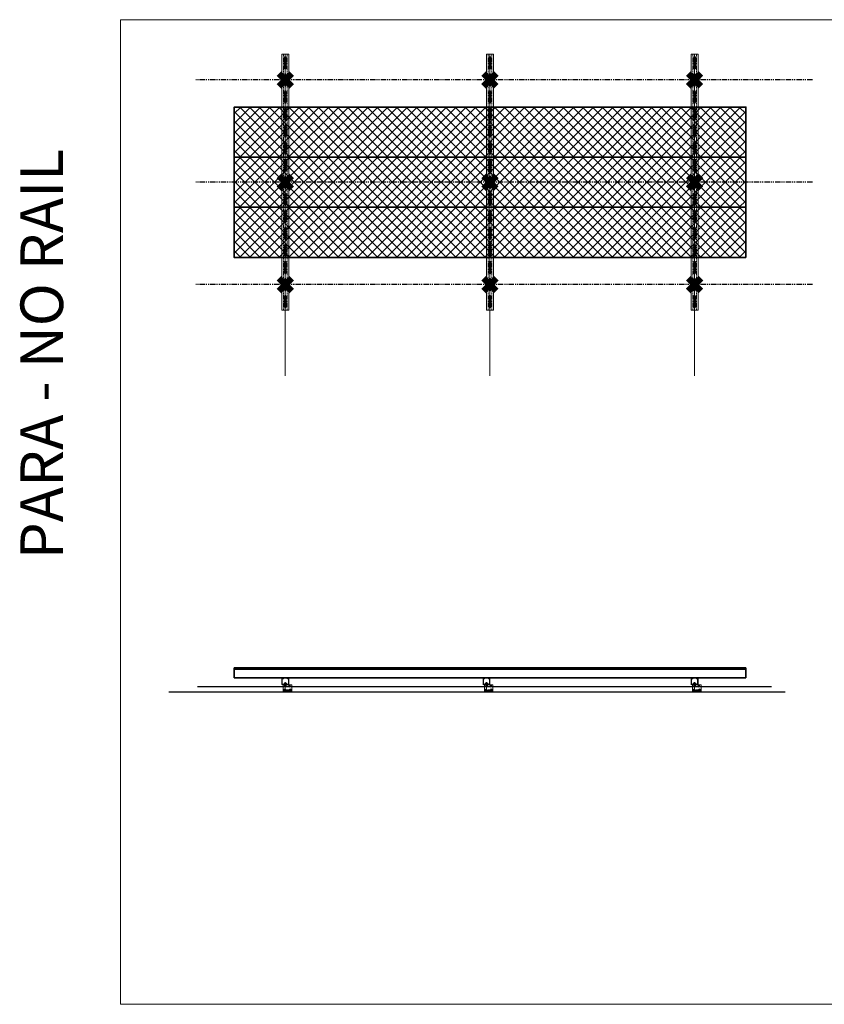
# Model space of a CAD drawing. Units: inches. Extents: x -1053 to -710, y -1401 to -1170.
# Drawn here: x -1053 to -865, y -1401 to -1170 of the extents above; entities that cross this region are included whole.
import ezdxf
from ezdxf.enums import TextEntityAlignment as Align

# ---------------------------------------------------------------- set-up
doc = ezdxf.new("R2010")
doc.units = ezdxf.units.IN
doc.header["$MEASUREMENT"] = 0
for name, pattern in [('Dash Style-13', [1.125, 0.75, -0.125, 0.125, -0.125]), ('HIDDEN', [0.375, 0.25, -0.125]), ('ISO-02 Dashed', [0.3, 0.24, -0.06]), ('PHANTOM', [2.5, 1.25, -0.25, 0.25, -0.25, 0.25, -0.25])]:
    doc.linetypes.add(name, pattern=pattern)
doc.layers.add('-Model space dims', color=17, linetype='Continuous', lineweight=5, plot=False)
doc.layers.add('-SCRATCH', color=248, linetype='Continuous', lineweight=5, plot=False)
for name, color, linetype, lineweight in [('DIMS', 30, 'Continuous', 20), ('EX-Bldg', 10, 'Continuous', 9), ('Roof', 7, 'Continuous', 13), ('STEEL-S2', 71, 'Continuous', 35), ('U', 7, 'Continuous', 5), ('UNISTRUT', 7, 'Continuous', 15)]:
    doc.layers.add(name, color=color, linetype=linetype, lineweight=lineweight)
doc.layers.add('FASTENER', color=8, linetype='Continuous')
doc.layers.add('PANEL', color=11, linetype='Continuous')
doc.layers.add('VIEWPORT', color=252, linetype='Continuous', plot=False)
doc.styles.get("Standard").update_dxf_attribs({"font": 'romans.shx'})

# ---------------------------------------------------------------- blocks, each defined once
blk = doc.blocks.new('p1000e')
at = {"layer": 'UNISTRUT'}
for p, q in [((0, 0.13), (0, 1.43)), ((0.11, 0.13), (0.11, 1.43)), ((1.49, 0.11), (0.13, 0.11)), ((0.13, 0), (1.49, 0)), ((0.24, 1.62), (0.2, 1.62)), ((0.2, 1.52), (0.24, 1.52)), ((0.27, 1.49), (0.27, 1.4)), ((0.32, 1.34), (0.32, 1.34)), ((0.38, 1.4), (0.38, 1.49)), ((1.25, 1.49), (1.25, 1.4)), ((1.3, 1.34), (1.3, 1.34)), ((1.35, 1.4), (1.35, 1.49)), ((1.43, 1.62), (1.39, 1.62)), ((1.39, 1.52), (1.43, 1.52)), ((1.52, 1.43), (1.52, 0.13)), ((1.62, 0.13), (1.62, 1.43))]:
    blk.add_line(p, q, dxfattribs=at)
for centre, radius, start, end in [((0.2, 1.43), 0.195, 90, 180), ((0.13, 0.13), 0.135, 180, 270), ((0.13, 0.13), 0.03, 180, 270), ((0.2, 1.43), 0.09, 90, 180), ((0.24, 1.49), 0.135, 0, 90), ((0.24, 1.49), 0.03, 0, 90), ((0.32, 1.4), 0.052, 180, 270), ((0.32, 1.4), 0.052, 270, 0), ((1.39, 1.49), 0.135, 90, 180), ((1.3, 1.4), 0.052, 180, 270), ((1.3, 1.4), 0.052, 270, 0), ((1.39, 1.49), 0.03, 90, 180), ((1.43, 1.43), 0.195, 0, 90), ((1.43, 1.43), 0.09, 0, 90), ((1.49, 0.13), 0.135, 270, 0), ((1.49, 0.13), 0.03, 270, 0)]:
    blk.add_arc(centre, radius, start, end, dxfattribs=at)
for tag, flags, p in [('WEIGHT', 9, (0.84, 0.19)), ('LENGTH', 1, (0.84, 1.44)), ('MITER1', 9, (0.84, 0.69)), ('MITER2', 9, (0.84, 0.44)), ('WIDTH', 9, (0.84, 1.19)), ('DEPTH', 9, (0.84, 0.94)), ('PART', 9, (0.84, 1.69))]:
    blk.add_attdef(tag, text='', height=0.188, dxfattribs=dict(at, flags=flags)).set_placement(p, align=Align.CENTER)
blk = doc.blocks.new('Group-58-1')
at = {"layer": 'U', "color": 7, "linetype": 'Continuous', "lineweight": 5}
for p, q in [((2.55, 0.44), (5.22, 0.44)), ((2.55, -1.4), (5.22, -1.4))]:
    blk.add_line(p, q, dxfattribs=at)
at = {"layer": 'U', "color": 8, "linetype": 'ISO-02 Dashed', "lineweight": 5}
for p, q in [((4.29, 0.41), (4.29, 0.4)), ((4.29, 0.33), (4.3, 0.32)), ((4.29, 0.25), (4.29, 0.25)), ((4.29, 0.16), (4.29, 0.16)), ((4.29, 0.09), (4.29, 0.09)), ((4.29, 0.08), (4.31, 0.08)), ((4.29, 0), (4.29, 0)), ((4.3, 0.32), (4.32, 0.32)), ((4.3, 0.01), (4.33, 0)), ((4.31, 0.49), (4.33, 0.49)), ((4.32, 0.32), (4.36, 0.32)), ((4.33, 0.49), (4.35, 0.49)), ((4.33, 0.45), (4.33, 0.45)), ((4.33, 0.24), (4.38, 0.24)), ((4.33, 0.12), (4.33, 0.14)), ((4.33, 0.06), (4.33, 0.05)), ((4.34, 0.45), (4.36, 0.46)), ((4.36, 0.5), (4.39, 0.5)), ((4.36, 0.46), (4.39, 0.46)), ((4.38, 0.24), (4.44, 0.23)), ((4.45, 0.39), (4.65, 0.38)), ((4.5, 0.47), (4.54, 0.47)), ((4.65, 0.29), (4.71, 0.29)), ((4.66, 0.51), (4.68, 0.51)), ((4.67, 0.48), (4.69, 0.48)), ((4.69, 0.22), (4.74, 0.22)), ((4.73, 0.05), (4.77, 0.05)), ((4.77, 0.47), (4.77, 0.47)), ((4.77, 0.4), (4.77, 0.41)), ((4.77, 0.39), (4.81, 0.37)), ((4.77, 0.16), (4.81, 0.13)), ((4.77, 0.01), (4.77, 0.02)), ((4.79, 0.37), (4.81, 0.37)), ((4.81, 0.37), (4.81, 0.36)), ((4.81, 0.37), (4.81, 0.37)), ((4.81, 0.28), (4.81, 0.29)), ((4.81, 0.28), (4.81, 0.28)), ((4.81, 0.12), (4.81, 0.12)), ((2.55, -0.04), (5.22, -0.04)), ((2.55, -1.3), (5.22, -1.3)), ((2.55, -1.34), (5.22, -1.34)), ((2.55, -1.36), (5.22, -1.36)), ((2.55, -1.44), (5.22, -1.44)), ((4.33, -0.02), (4.33, -0.02)), ((4.69, -0.02), (4.74, -0.03)), ((4.78, -0.02), (4.8, -0.02)), ((4.8, -0.02), (4.81, -0.03))]:
    blk.add_line(p, q, dxfattribs=at)
at = {"layer": 'U', "color": 7, "linetype": 'Continuous', "lineweight": 5, "flags": 128}
blk.add_lwpolyline([(2.55, -1.48), (5.22, -1.48), (5.22, 0.52), (2.55, 0.52), (2.55, -1.48)], dxfattribs=at)
at = {"layer": 'U', "color": 8, "linetype": 'ISO-02 Dashed', "lineweight": 5, "flags": 128}
for points in [[(4.27, 0.52), (4.3, 0.5), (4.3, 0.49)], [(4.29, 0.49), (4.31, 0.49), (4.34, 0.49), (4.39, 0.5), (4.45, 0.5), (4.61, 0.51), (4.59, 0.51), (4.54, 0.51), (4.5, 0.5), (4.46, 0.5), (4.42, 0.5), (4.39, 0.5)], [(4.29, 0.48), (4.3, 0.48), (4.32, 0.48), (4.36, 0.49), (4.41, 0.49), (4.66, 0.5), (4.71, 0.5), (4.76, 0.51), (4.77, 0.51), (4.74, 0.5), (4.71, 0.5)], [(4.29, 0.48), (4.29, 0.49), (4.3, 0.49)], [(4.81, 0.45), (4.81, 0.44), (4.8, 0.44), (4.78, 0.44), (4.74, 0.45), (4.69, 0.45), (4.63, 0.45), (4.44, 0.46), (4.39, 0.46), (4.34, 0.47), (4.31, 0.47), (4.29, 0.47), (4.29, 0.48), (4.29, 0.48), (4.29, 0.47), (4.29, 0.48), (4.3, 0.48), (4.33, 0.48)], [(4.29, 0.41), (4.33, 0.43), (4.34, 0.43), (4.36, 0.44), (4.4, 0.44), (4.45, 0.44), (4.66, 0.46), (4.7, 0.46), (4.74, 0.46), (4.76, 0.47), (4.76, 0.47), (4.77, 0.47), (4.77, 0.47), (4.79, 0.46), (4.81, 0.45), (4.8, 0.44), (4.78, 0.44), (4.73, 0.44), (4.68, 0.43), (4.43, 0.42), (4.37, 0.42), (4.33, 0.41), (4.3, 0.41), (4.29, 0.41)], [(4.29, 0.47), (4.33, 0.45), (4.35, 0.45), (4.38, 0.44), (4.42, 0.44), (4.46, 0.44), (4.62, 0.43), (4.67, 0.42), (4.71, 0.42), (4.74, 0.42), (4.76, 0.41), (4.77, 0.41), (4.76, 0.41), (4.79, 0.42), (4.81, 0.44), (4.81, 0.45)], [(4.81, 0.45), (4.81, 0.44), (4.79, 0.42), (4.81, 0.44), (4.81, 0.43), (4.79, 0.43), (4.75, 0.43), (4.7, 0.42), (4.65, 0.42), (4.46, 0.41), (4.4, 0.41), (4.36, 0.41), (4.32, 0.4), (4.29, 0.4), (4.29, 0.4), (4.33, 0.37), (4.33, 0.37), (4.35, 0.37), (4.38, 0.36), (4.42, 0.36), (4.47, 0.36), (4.63, 0.35), (4.67, 0.34), (4.71, 0.34), (4.74, 0.34), (4.76, 0.34), (4.77, 0.33), (4.81, 0.36), (4.8, 0.35), (4.78, 0.35), (4.74, 0.35), (4.69, 0.34), (4.64, 0.34), (4.45, 0.33), (4.4, 0.33), (4.35, 0.33), (4.31, 0.32), (4.29, 0.32), (4.29, 0.32), (4.33, 0.29), (4.34, 0.29), (4.36, 0.29), (4.39, 0.28), (4.43, 0.28), (4.48, 0.28), (4.64, 0.27), (4.68, 0.27), (4.72, 0.26), (4.75, 0.26), (4.77, 0.26), (4.77, 0.25), (4.81, 0.28), (4.8, 0.27), (4.77, 0.27), (4.73, 0.27), (4.69, 0.27), (4.63, 0.26), (4.44, 0.25), (4.39, 0.25), (4.34, 0.25), (4.31, 0.24), (4.29, 0.24), (4.29, 0.24), (4.33, 0.21), (4.34, 0.21), (4.36, 0.21), (4.4, 0.2), (4.44, 0.2), (4.65, 0.19), (4.69, 0.19), (4.73, 0.18), (4.75, 0.18), (4.77, 0.18), (4.77, 0.17), (4.81, 0.2), (4.8, 0.2), (4.77, 0.19), (4.73, 0.19), (4.68, 0.19), (4.43, 0.17), (4.38, 0.17), (4.33, 0.17), (4.3, 0.16), (4.29, 0.16), (4.29, 0.16), (4.33, 0.13), (4.34, 0.13), (4.37, 0.13), (4.4, 0.12), (4.45, 0.12), (4.65, 0.11), (4.7, 0.11), (4.73, 0.1), (4.76, 0.1), (4.77, 0.1), (4.77, 0.09), (4.81, 0.12), (4.79, 0.12), (4.76, 0.11), (4.72, 0.11), (4.67, 0.11), (4.42, 0.09), (4.37, 0.09), (4.33, 0.09), (4.3, 0.09), (4.29, 0.08)], [(4.81, 0.36), (4.8, 0.36), (4.78, 0.36), (4.75, 0.37), (4.7, 0.37), (4.64, 0.37), (4.45, 0.38), (4.4, 0.38), (4.35, 0.39), (4.32, 0.39), (4.29, 0.39), (4.29, 0.4), (4.29, 0.41)], [(4.29, 0.4), (4.31, 0.4), (4.35, 0.4), (4.4, 0.39), (4.45, 0.39)], [(4.81, 0.37), (4.8, 0.36), (4.76, 0.36), (4.72, 0.36), (4.66, 0.35), (4.47, 0.34), (4.41, 0.34), (4.36, 0.34), (4.32, 0.33), (4.29, 0.33), (4.29, 0.33), (4.33, 0.35), (4.33, 0.35), (4.36, 0.36), (4.39, 0.36), (4.43, 0.36), (4.48, 0.37), (4.64, 0.38), (4.69, 0.38), (4.73, 0.38), (4.76, 0.39), (4.77, 0.39)], [(4.29, 0.33), (4.29, 0.32), (4.3, 0.31), (4.32, 0.31), (4.36, 0.31), (4.41, 0.3), (4.46, 0.3), (4.65, 0.29)], [(4.33, 0.27), (4.29, 0.25), (4.31, 0.25), (4.34, 0.26), (4.39, 0.26), (4.45, 0.26), (4.64, 0.27), (4.7, 0.28), (4.75, 0.28), (4.79, 0.28), (4.81, 0.29), (4.81, 0.29), (4.77, 0.31), (4.77, 0.31), (4.75, 0.31), (4.72, 0.3), (4.68, 0.3), (4.63, 0.3), (4.46, 0.29), (4.42, 0.28), (4.38, 0.28), (4.35, 0.28), (4.33, 0.27), (4.33, 0.27)], [(4.8, 0.21), (4.81, 0.21), (4.81, 0.2), (4.81, 0.2), (4.79, 0.2), (4.76, 0.21), (4.72, 0.21), (4.66, 0.21), (4.42, 0.23), (4.37, 0.23), (4.33, 0.23), (4.3, 0.23), (4.29, 0.24), (4.29, 0.25), (4.3, 0.24), (4.33, 0.24)], [(4.8, 0.21), (4.78, 0.2), (4.73, 0.2), (4.68, 0.2), (4.43, 0.18), (4.37, 0.18), (4.33, 0.18), (4.3, 0.17), (4.29, 0.17), (4.33, 0.2), (4.33, 0.19), (4.35, 0.19), (4.38, 0.19), (4.42, 0.18), (4.47, 0.18), (4.64, 0.17), (4.68, 0.17), (4.72, 0.16), (4.75, 0.16), (4.77, 0.16), (4.77, 0.15), (4.77, 0.17), (4.76, 0.17), (4.73, 0.17), (4.7, 0.16), (4.65, 0.16), (4.45, 0.15), (4.41, 0.15), (4.37, 0.14), (4.34, 0.14), (4.33, 0.14), (4.33, 0.13)], [(4.29, 0.17), (4.29, 0.16), (4.29, 0.17), (4.29, 0.17), (4.31, 0.16), (4.35, 0.16)], [(4.29, 0.16), (4.3, 0.16), (4.33, 0.15)], [(4.29, 0.09), (4.32, 0.1), (4.36, 0.1), (4.41, 0.1), (4.47, 0.11), (4.66, 0.12), (4.72, 0.12), (4.76, 0.12), (4.8, 0.13), (4.81, 0.13)], [(4.29, 0.09), (4.33, 0.12), (4.34, 0.11), (4.36, 0.11), (4.39, 0.11), (4.44, 0.1), (4.65, 0.09), (4.7, 0.09), (4.73, 0.08), (4.76, 0.08), (4.77, 0.08), (4.77, 0.1)], [(4.3, 0.09), (4.29, 0.09), (4.29, 0.08), (4.29, 0.09), (4.29, 0.08), (4.29, 0.08)], [(4.29, 0.08), (4.33, 0.05), (4.35, 0.05), (4.37, 0.05), (4.41, 0.05), (4.46, 0.04), (4.66, 0.03), (4.7, 0.03), (4.74, 0.02), (4.76, 0.02), (4.77, 0.02), (4.77, 0.02), (4.81, 0.04)], [(4.29, 0.01), (4.29, 0.01), (4.31, 0.02), (4.34, 0.02), (4.39, 0.02), (4.45, 0.03), (4.64, 0.04), (4.7, 0.04), (4.75, 0.04), (4.79, 0.05), (4.81, 0.05)], [(4.29, 0.01), (4.33, 0.04), (4.33, 0.04)], [(4.29, 0), (4.31, -0.01), (4.29, 0), (4.3, 0.01), (4.32, 0.01), (4.36, 0.01), (4.41, 0.02), (4.47, 0.02), (4.66, 0.03), (4.71, 0.03), (4.75, 0.03), (4.79, 0.04), (4.81, 0.04), (4.81, 0.04)], [(4.29, 0), (4.29, 0.01), (4.29, 0), (4.29, 0.01), (4.3, 0.01)], [(4.29, 0), (4.31, 0), (4.35, -0.01), (4.39, -0.01), (4.45, -0.01), (4.64, -0.02), (4.69, -0.02)], [(4.36, 0.5), (4.33, 0.5), (4.32, 0.5), (4.31, 0.5), (4.3, 0.49), (4.3, 0.49), (4.31, 0.49)], [(4.3, 0.09), (4.32, 0.08), (4.36, 0.08)], [(4.31, 0.08), (4.34, 0.07), (4.39, 0.07), (4.44, 0.07), (4.68, 0.05), (4.73, 0.05)], [(4.33, 0.48), (4.38, 0.47), (4.43, 0.47)], [(4.77, 0.39), (4.77, 0.41), (4.77, 0.39), (4.77, 0.39), (4.75, 0.4), (4.72, 0.4), (4.68, 0.4), (4.64, 0.41), (4.47, 0.42), (4.42, 0.42), (4.38, 0.42), (4.35, 0.43), (4.33, 0.43), (4.33, 0.43), (4.33, 0.45), (4.34, 0.45)], [(4.33, 0.37), (4.33, 0.35), (4.33, 0.37), (4.34, 0.37), (4.36, 0.38), (4.39, 0.38), (4.43, 0.38), (4.47, 0.39), (4.63, 0.4), (4.68, 0.4), (4.72, 0.4), (4.75, 0.41), (4.76, 0.41)], [(4.33, 0.36), (4.33, 0.35), (4.34, 0.35), (4.36, 0.35), (4.39, 0.34), (4.44, 0.34), (4.65, 0.33), (4.7, 0.32), (4.73, 0.32), (4.76, 0.32), (4.77, 0.31), (4.77, 0.33), (4.77, 0.31), (4.77, 0.33), (4.76, 0.33), (4.74, 0.33), (4.71, 0.32), (4.67, 0.32), (4.62, 0.32), (4.47, 0.31), (4.42, 0.3), (4.38, 0.3), (4.35, 0.3), (4.33, 0.3), (4.33, 0.29), (4.33, 0.27), (4.34, 0.27), (4.37, 0.27), (4.41, 0.26), (4.45, 0.26), (4.62, 0.25), (4.67, 0.25), (4.71, 0.24), (4.74, 0.24), (4.76, 0.24), (4.77, 0.23), (4.77, 0.25), (4.76, 0.25), (4.74, 0.25), (4.7, 0.24), (4.66, 0.24), (4.62, 0.24), (4.46, 0.23), (4.41, 0.23), (4.38, 0.22), (4.35, 0.22), (4.33, 0.22), (4.33, 0.21), (4.33, 0.19), (4.33, 0.21), (4.33, 0.2)], [(4.33, 0.2), (4.34, 0.2), (4.36, 0.2), (4.4, 0.21), (4.45, 0.21), (4.66, 0.22), (4.7, 0.22), (4.74, 0.23), (4.76, 0.23), (4.77, 0.23), (4.81, 0.21), (4.8, 0.21)], [(4.33, 0.12), (4.33, 0.12), (4.35, 0.12), (4.39, 0.13), (4.43, 0.13), (4.48, 0.13), (4.64, 0.14), (4.69, 0.14), (4.73, 0.15), (4.76, 0.15), (4.77, 0.15)], [(4.33, 0.15), (4.38, 0.15), (4.43, 0.15), (4.67, 0.13), (4.72, 0.13), (4.77, 0.13), (4.8, 0.12), (4.81, 0.12), (4.81, 0.13), (4.81, 0.12), (4.81, 0.13), (4.81, 0.13)], [(4.33, 0.06), (4.33, 0.04), (4.33, 0.06), (4.34, 0.06), (4.36, 0.06), (4.4, 0.07), (4.44, 0.07), (4.65, 0.08), (4.69, 0.08), (4.73, 0.09), (4.75, 0.09), (4.77, 0.09)], [(4.33, 0.04), (4.35, 0.04), (4.38, 0.05), (4.42, 0.05), (4.46, 0.05), (4.63, 0.06), (4.68, 0.06), (4.72, 0.07), (4.75, 0.07), (4.77, 0.07), (4.77, 0.08), (4.81, 0.05), (4.81, 0.05)], [(4.77, 0), (4.77, 0.02), (4.77, 0), (4.76, 0), (4.74, 0), (4.71, 0.01), (4.67, 0.01), (4.62, 0.01), (4.45, 0.02), (4.41, 0.03), (4.37, 0.03), (4.34, 0.03), (4.33, 0.04), (4.33, 0.05)], [(4.33, 0), (4.38, 0), (4.44, 0)], [(4.35, 0.49), (4.38, 0.49), (4.41, 0.49), (4.45, 0.48), (4.48, 0.48), (4.52, 0.48), (4.56, 0.48), (4.6, 0.48), (4.63, 0.48), (4.67, 0.48)], [(4.35, 0.16), (4.4, 0.16), (4.46, 0.15), (4.65, 0.15), (4.71, 0.14), (4.76, 0.14), (4.79, 0.14), (4.81, 0.13)], [(4.36, 0.32), (4.42, 0.31), (4.67, 0.3), (4.73, 0.3), (4.77, 0.3), (4.8, 0.29), (4.81, 0.29)], [(4.36, 0.08), (4.42, 0.08), (4.67, 0.07), (4.73, 0.06)], [(4.39, 0.46), (4.44, 0.46), (4.48, 0.47)], [(4.43, 0.47), (4.63, 0.46), (4.69, 0.46), (4.74, 0.45), (4.78, 0.45), (4.8, 0.45), (4.81, 0.45)], [(4.44, 0.23), (4.63, 0.22), (4.69, 0.22)], [(4.48, 0.47), (4.5, 0.47), (4.76, 0.47)], [(4.54, 0.47), (4.58, 0.48), (4.63, 0.49)], [(4.77, 0.51), (4.61, 0.51), (4.62, 0.51)], [(4.63, 0.49), (4.67, 0.49), (4.71, 0.5)], [(4.65, 0.38), (4.71, 0.38), (4.76, 0.38), (4.79, 0.37)], [(4.69, 0.48), (4.72, 0.47), (4.74, 0.47), (4.76, 0.47), (4.77, 0.47)], [(4.71, 0.51), (4.73, 0.51), (4.75, 0.51)], [(4.71, 0.29), (4.75, 0.29), (4.79, 0.28), (4.81, 0.28)], [(4.73, 0.06), (4.77, 0.06), (4.8, 0.06)], [(4.74, 0.22), (4.78, 0.22), (4.8, 0.21)], [(4.77, 0.47), (4.8, 0.5), (4.83, 0.52)], [(4.77, 0.05), (4.8, 0.05), (4.81, 0.04), (4.81, 0.05), (4.8, 0.06)], [(4.81, 0.28), (4.81, 0.29), (4.81, 0.28)], [(4.44, 0), (4.63, -0.01), (4.69, -0.01)], [(4.69, -0.01), (4.74, -0.02), (4.78, -0.02)], [(4.74, -0.03), (4.78, -0.03), (4.8, -0.03), (4.81, -0.04), (4.81, -0.03)], [(4.81, -0.03), (4.81, -0.04), (4.81, -0.03)]]:
    blk.add_lwpolyline(points, dxfattribs=at)
at = {"layer": 'U'}
for centre, radius in [((3.22, 0.02), 0.278), ((3.22, 0.02), 0.217), ((3.05, -1.06), 0.278), ((3.05, -1.06), 0.217), ((4.71, -1.06), 0.278), ((4.71, -1.06), 0.217)]:
    blk.add_circle(centre, radius, dxfattribs=at)
blk = doc.blocks.new('Drop_X')
at = {"layer": 'UNISTRUT', "const_width": 0.75}
for points in [[(-0.75, -0.75), (0.75, 0.75)], [(0.75, -0.75), (-0.75, 0.75)]]:
    blk.add_lwpolyline(points, dxfattribs=at)

msp = doc.modelspace()

# ---------------------------------------------------------------- hatches: boundary and pattern name
at = {"layer": 'STEEL-S2', "transparency": 33554534}
h = msp.add_hatch(dxfattribs=at)
h.set_pattern_fill('ANSI37', color=256, scale=13)
h.set_pattern_definition([(45, (-942.9485, -1196.507), (-1.14905, 1.14905), []), (135, (-942.9485, -1196.507), (-1.14905, -1.14905), [])])
h.paths.add_polyline_path([(-882.943, -1190.632), (-1002.943, -1190.632), (-1002.953, -1202.382), (-882.953, -1202.382)])
h = msp.add_hatch(dxfattribs=at)
h.set_pattern_fill('ANSI37', color=256, scale=13)
h.set_pattern_definition([(45, (-942.9584, -1208.2575), (-1.14905, 1.14905), []), (135, (-942.9584, -1208.2575), (-1.14905, -1.14905), [])])
h.paths.add_polyline_path([(-882.953, -1202.382), (-1002.953, -1202.382), (-1002.963, -1214.133), (-882.963, -1214.133)])
h = msp.add_hatch(dxfattribs=at)
h.set_pattern_fill('ANSI37', color=256, scale=13)
h.set_pattern_definition([(45, (-942.9684, -1220.0079), (-1.14905, 1.14905), []), (135, (-942.9684, -1220.0079), (-1.14905, -1.14905), [])])
h.paths.add_polyline_path([(-882.963, -1214.133), (-1002.963, -1214.133), (-1002.973, -1225.883), (-882.973, -1225.883)])

# ---------------------------------------------------------------- linework, layer by layer
at = {"layer": '-SCRATCH'}
for p, q in [((-990.973, -1178.258), (-990.973, -1253.693)), ((-942.973, -1178.258), (-942.973, -1253.693)), ((-894.973, -1178.258), (-894.973, -1253.693))]:
    msp.add_line(p, q, dxfattribs=at)
at = {"layer": 'DIMS'}
msp.add_lwpolyline([(-1029.615, -1170.139), (-709.508, -1170.139), (-709.508, -1401.04), (-1029.615, -1401.04)], close=True, dxfattribs=at)
at = {"layer": 'EX-Bldg'}
for p, q in [((-990.973, -1325.508), (-990.973, -1326.953)), ((-943.786, -1325.508), (-943.786, -1326.953)), ((-894.973, -1325.508), (-894.973, -1326.953))]:
    msp.add_line(p, q, dxfattribs=at)
at = {"layer": 'FASTENER'}
for p, q in [((-991.202, -1325.732), (-991.202, -1325.895)), ((-991.144, -1325.699), (-990.802, -1325.699)), ((-991.12, -1325.975), (-991.12, -1326.12)), ((-991.087, -1325.732), (-991.087, -1325.895)), ((-990.86, -1325.732), (-990.86, -1325.895)), ((-990.807, -1325.975), (-990.807, -1326.12)), ((-990.745, -1325.732), (-990.745, -1325.895)), ((-944.015, -1325.732), (-944.015, -1325.895)), ((-943.957, -1325.699), (-943.615, -1325.699)), ((-943.932, -1325.975), (-943.932, -1326.12)), ((-943.899, -1325.732), (-943.899, -1325.895)), ((-943.673, -1325.732), (-943.673, -1325.895)), ((-943.62, -1325.975), (-943.62, -1326.12)), ((-943.557, -1325.732), (-943.557, -1325.895)), ((-895.202, -1325.732), (-895.202, -1325.895)), ((-895.144, -1325.699), (-894.802, -1325.699)), ((-895.12, -1325.975), (-895.12, -1326.12)), ((-895.087, -1325.732), (-895.087, -1325.895)), ((-894.86, -1325.732), (-894.86, -1325.895)), ((-894.807, -1325.975), (-894.807, -1326.12)), ((-894.745, -1325.732), (-894.745, -1325.895))]:
    msp.add_line(p, q, dxfattribs=at)
for points in [[(-991.351, -1325.975), (-991.351, -1325.948, -0.4142136), (-991.299, -1325.895), (-990.648, -1325.895, -0.4142136), (-990.596, -1325.948), (-990.596, -1325.975)], [(-944.164, -1325.975), (-944.164, -1325.948, -0.4142136), (-944.111, -1325.895), (-943.461, -1325.895, -0.4142136), (-943.408, -1325.948), (-943.408, -1325.975)], [(-895.351, -1325.975), (-895.351, -1325.948, -0.4142136), (-895.299, -1325.895), (-894.648, -1325.895, -0.4142136), (-894.596, -1325.948), (-894.596, -1325.975)]]:
    msp.add_lwpolyline(points, format="xyb", close=True, dxfattribs=at)
for centre, radius, start, end in [((-991.144, -1325.766), 0.0667, 29.87542, 150.12458), ((-990.973, -1325.907), 0.208, 56.99743, 123.00257), ((-990.802, -1325.766), 0.0667, 29.87542, 150.12458), ((-943.957, -1325.766), 0.0667, 29.87542, 150.12458), ((-943.786, -1325.907), 0.208, 56.99743, 123.00257), ((-943.615, -1325.766), 0.0667, 29.87542, 150.12458), ((-895.144, -1325.766), 0.0667, 29.87542, 150.12458), ((-894.973, -1325.907), 0.208, 56.99743, 123.00257), ((-894.802, -1325.766), 0.0667, 29.87542, 150.12458)]:
    msp.add_arc(centre, radius, start, end, dxfattribs=at)
at = {"layer": 'PANEL', "linetype": 'PHANTOM'}
for p, q in [((-867.346, -1184.259), (-1011.935, -1184.259)), ((-867.346, -1208.259), (-1011.935, -1208.259)), ((-867.346, -1232.259), (-1011.935, -1232.259))]:
    msp.add_line(p, q, dxfattribs=at)
at = {"layer": 'PANEL'}
for p, q in [((-1011.546, -1326.537), (-876.939, -1326.537)), ((-873.706, -1327.83), (-1018.295, -1327.83))]:
    msp.add_line(p, q, dxfattribs=at)
at = {"layer": 'Roof', "color": 7, "linetype": 'Dash Style-13', "lineweight": 5}
for p, q in [((-989.933, -1327.268), (-991.089, -1327.268)), ((-942.745, -1327.268), (-943.902, -1327.268)), ((-893.933, -1327.268), (-895.089, -1327.268))]:
    msp.add_line(p, q, dxfattribs=at)
at = {"layer": 'STEEL-S2', "ltscale": 5}
for p, q in [((-882.973, -1322.142), (-1002.973, -1322.142)), ((-882.973, -1322.455), (-1002.973, -1322.455))]:
    msp.add_line(p, q, dxfattribs=at)
at = {"layer": 'STEEL-S2'}
for p, q in [((-1002.973, -1322.142), (-1002.973, -1324.455)), ((-882.973, -1322.142), (-882.973, -1324.455)), ((-1002.973, -1324.455), (-882.973, -1324.455))]:
    msp.add_line(p, q, dxfattribs=at)
for points in [[(-1002.943, -1190.632), (-882.943, -1190.632), (-882.953, -1202.382), (-1002.953, -1202.382)], [(-882.943, -1190.632), (-1002.943, -1190.632), (-1002.953, -1202.382), (-882.953, -1202.382)], [(-1002.953, -1202.382), (-882.953, -1202.382), (-882.963, -1214.133), (-1002.963, -1214.133)], [(-882.953, -1202.382), (-1002.953, -1202.382), (-1002.963, -1214.133), (-882.963, -1214.133)], [(-1002.963, -1214.133), (-882.963, -1214.133), (-882.973, -1225.883), (-1002.973, -1225.883)], [(-882.963, -1214.133), (-1002.963, -1214.133), (-1002.973, -1225.883), (-882.973, -1225.883)]]:
    msp.add_lwpolyline(points, close=True, dxfattribs=at)
at = {"layer": 'UNISTRUT', "linetype": 'HIDDEN'}
for p, q in [((-991.411, -1238.258), (-991.411, -1178.258)), ((-990.536, -1238.258), (-990.536, -1178.258)), ((-943.411, -1238.258), (-943.411, -1178.258)), ((-942.536, -1238.258), (-942.536, -1178.258)), ((-895.411, -1238.258), (-895.411, -1178.258)), ((-894.536, -1238.258), (-894.536, -1178.258))]:
    msp.add_line(p, q, dxfattribs=at)
at = {"layer": 'UNISTRUT'}
for p, q in [((-990.848, -1324.455), (-991.098, -1324.455)), ((-990.973, -1324.33), (-990.973, -1324.58)), ((-943.63, -1324.455), (-943.88, -1324.455)), ((-943.786, -1324.33), (-943.786, -1324.58)), ((-894.848, -1324.455), (-895.098, -1324.455)), ((-894.973, -1324.33), (-894.973, -1324.58))]:
    msp.add_line(p, q, dxfattribs=at)
for points in [[(-991.786, -1238.258), (-991.786, -1178.258), (-990.161, -1178.258), (-990.161, -1238.258)], [(-943.786, -1238.258), (-943.786, -1178.258), (-942.161, -1178.258), (-942.161, -1238.258)], [(-895.786, -1238.258), (-895.786, -1178.258), (-894.161, -1178.258), (-894.161, -1238.258)]]:
    msp.add_lwpolyline(points, close=True, dxfattribs=at)
for points in [[(-991.177, -1181.555), (-991.177, -1178.961, -1), (-990.77, -1178.961), (-990.77, -1181.555, -1)], [(-943.177, -1181.555), (-943.177, -1178.961, -1), (-942.77, -1178.961), (-942.77, -1181.555, -1)], [(-895.177, -1181.555), (-895.177, -1178.961, -1), (-894.77, -1178.961), (-894.77, -1181.555, -1)], [(-991.177, -1185.555), (-991.177, -1182.961, -1), (-990.77, -1182.961), (-990.77, -1185.555, -1)], [(-943.177, -1185.555), (-943.177, -1182.961, -1), (-942.77, -1182.961), (-942.77, -1185.555, -1)], [(-895.177, -1185.555), (-895.177, -1182.961, -1), (-894.77, -1182.961), (-894.77, -1185.555, -1)], [(-991.177, -1189.555), (-991.177, -1186.961, -1), (-990.77, -1186.961), (-990.77, -1189.555, -1)], [(-943.177, -1189.555), (-943.177, -1186.961, -1), (-942.77, -1186.961), (-942.77, -1189.555, -1)], [(-895.177, -1189.555), (-895.177, -1186.961, -1), (-894.77, -1186.961), (-894.77, -1189.555, -1)], [(-991.177, -1193.555), (-991.177, -1190.961, -1), (-990.77, -1190.961), (-990.77, -1193.555, -1)], [(-943.177, -1193.555), (-943.177, -1190.961, -1), (-942.77, -1190.961), (-942.77, -1193.555, -1)], [(-895.177, -1193.555), (-895.177, -1190.961, -1), (-894.77, -1190.961), (-894.77, -1193.555, -1)], [(-991.177, -1197.555), (-991.177, -1194.961, -1), (-990.77, -1194.961), (-990.77, -1197.555, -1)], [(-943.177, -1197.555), (-943.177, -1194.961, -1), (-942.77, -1194.961), (-942.77, -1197.555, -1)], [(-895.177, -1197.555), (-895.177, -1194.961, -1), (-894.77, -1194.961), (-894.77, -1197.555, -1)], [(-991.177, -1201.555), (-991.177, -1198.961, -1), (-990.77, -1198.961), (-990.77, -1201.555, -1)], [(-943.177, -1201.555), (-943.177, -1198.961, -1), (-942.77, -1198.961), (-942.77, -1201.555, -1)], [(-895.177, -1201.555), (-895.177, -1198.961, -1), (-894.77, -1198.961), (-894.77, -1201.555, -1)], [(-991.177, -1205.555), (-991.177, -1202.961, -1), (-990.77, -1202.961), (-990.77, -1205.555, -1)], [(-943.177, -1205.555), (-943.177, -1202.961, -1), (-942.77, -1202.961), (-942.77, -1205.555, -1)], [(-895.177, -1205.555), (-895.177, -1202.961, -1), (-894.77, -1202.961), (-894.77, -1205.555, -1)], [(-991.177, -1209.555), (-991.177, -1206.961, -1), (-990.77, -1206.961), (-990.77, -1209.555, -1)], [(-943.177, -1209.555), (-943.177, -1206.961, -1), (-942.77, -1206.961), (-942.77, -1209.555, -1)], [(-895.177, -1209.555), (-895.177, -1206.961, -1), (-894.77, -1206.961), (-894.77, -1209.555, -1)], [(-991.177, -1213.555), (-991.177, -1210.961, -1), (-990.77, -1210.961), (-990.77, -1213.555, -1)], [(-943.177, -1213.555), (-943.177, -1210.961, -1), (-942.77, -1210.961), (-942.77, -1213.555, -1)], [(-895.177, -1213.555), (-895.177, -1210.961, -1), (-894.77, -1210.961), (-894.77, -1213.555, -1)], [(-991.177, -1217.555), (-991.177, -1214.961, -1), (-990.77, -1214.961), (-990.77, -1217.555, -1)], [(-943.177, -1217.555), (-943.177, -1214.961, -1), (-942.77, -1214.961), (-942.77, -1217.555, -1)], [(-895.177, -1217.555), (-895.177, -1214.961, -1), (-894.77, -1214.961), (-894.77, -1217.555, -1)], [(-991.177, -1221.555), (-991.177, -1218.961, -1), (-990.77, -1218.961), (-990.77, -1221.555, -1)], [(-943.177, -1221.555), (-943.177, -1218.961, -1), (-942.77, -1218.961), (-942.77, -1221.555, -1)], [(-895.177, -1221.555), (-895.177, -1218.961, -1), (-894.77, -1218.961), (-894.77, -1221.555, -1)], [(-991.177, -1225.555), (-991.177, -1222.961, -1), (-990.77, -1222.961), (-990.77, -1225.555, -1)], [(-943.177, -1225.555), (-943.177, -1222.961, -1), (-942.77, -1222.961), (-942.77, -1225.555, -1)], [(-895.177, -1225.555), (-895.177, -1222.961, -1), (-894.77, -1222.961), (-894.77, -1225.555, -1)], [(-991.177, -1229.555), (-991.177, -1226.961, -1), (-990.77, -1226.961), (-990.77, -1229.555, -1)], [(-943.177, -1229.555), (-943.177, -1226.961, -1), (-942.77, -1226.961), (-942.77, -1229.555, -1)], [(-895.177, -1229.555), (-895.177, -1226.961, -1), (-894.77, -1226.961), (-894.77, -1229.555, -1)], [(-991.177, -1233.555), (-991.177, -1230.961, -1), (-990.77, -1230.961), (-990.77, -1233.555, -1)], [(-943.177, -1233.555), (-943.177, -1230.961, -1), (-942.77, -1230.961), (-942.77, -1233.555, -1)], [(-895.177, -1233.555), (-895.177, -1230.961, -1), (-894.77, -1230.961), (-894.77, -1233.555, -1)], [(-991.177, -1237.555), (-991.177, -1234.961, -1), (-990.77, -1234.961), (-990.77, -1237.555, -1)], [(-943.177, -1237.555), (-943.177, -1234.961, -1), (-942.77, -1234.961), (-942.77, -1237.555, -1)], [(-895.177, -1237.555), (-895.177, -1234.961, -1), (-894.77, -1234.961), (-894.77, -1237.555, -1)]]:
    msp.add_lwpolyline(points, format="xyb", close=True, dxfattribs=at)
for p in [(-990.973, -1324.455), (-943.755, -1324.455), (-894.973, -1324.455)]:
    msp.add_point(p, dxfattribs=at)
at = {"layer": 'VIEWPORT'}
for p, q in [((-991.12, -1326.12), (-990.807, -1326.12)), ((-943.932, -1326.12), (-943.62, -1326.12)), ((-895.12, -1326.12), (-894.807, -1326.12))]:
    msp.add_line(p, q, dxfattribs=at)

# ---------------------------------------------------------------- block references
at = {"layer": 'EX-Bldg', "yscale": 2, "zscale": 2}
for p, xscale in [((-990.973, -1184.259), -2), ((-942.973, -1184.259), 2), ((-894.973, -1184.259), 2)]:
    msp.add_blockref('Drop_X', p, dxfattribs=dict(at, xscale=xscale))
for p, xscale, rotation in [((-990.973, -1208.259), 2, 180.0000000000001), ((-942.973, -1208.259), -2, 180), ((-894.973, -1208.259), -2, 180), ((-990.973, -1232.259), 2, 180.0000000000001), ((-942.973, -1232.259), -2, 180), ((-894.973, -1232.259), -2, 180)]:
    msp.add_blockref('Drop_X', p, dxfattribs=dict(at, xscale=xscale, rotation=rotation))
at = {"layer": 'Roof', "color": 7, "xscale": -0.7500000000000001, "yscale": 0.75, "zscale": 0.75, "rotation": 359.9999999999999}
for p in [(-987.552, -1326.473), (-940.365, -1326.473), (-891.552, -1326.473)]:
    msp.add_blockref('Group-58-1', p, dxfattribs=at)
at = {"layer": 'UNISTRUT', "zscale": 2.221826636226524}
for p in [(-991.786, -1326.08), (-944.598, -1326.08), (-895.786, -1326.08)]:
    msp.add_blockref('p1000e', p, dxfattribs=at)

# ---------------------------------------------------------------- texts
at = {"layer": '-Model space dims', "insert": (-1043.107, -1248.566), "char_height": 10, "attachment_point": 8, "rotation": 90}
msp.add_mtext_dynamic_manual_height_columns('PARA - NO RAIL', width=165.04046, gutter_width=10, heights=[0], dxfattribs=at)

doc.saveas('drawing.dxf')
